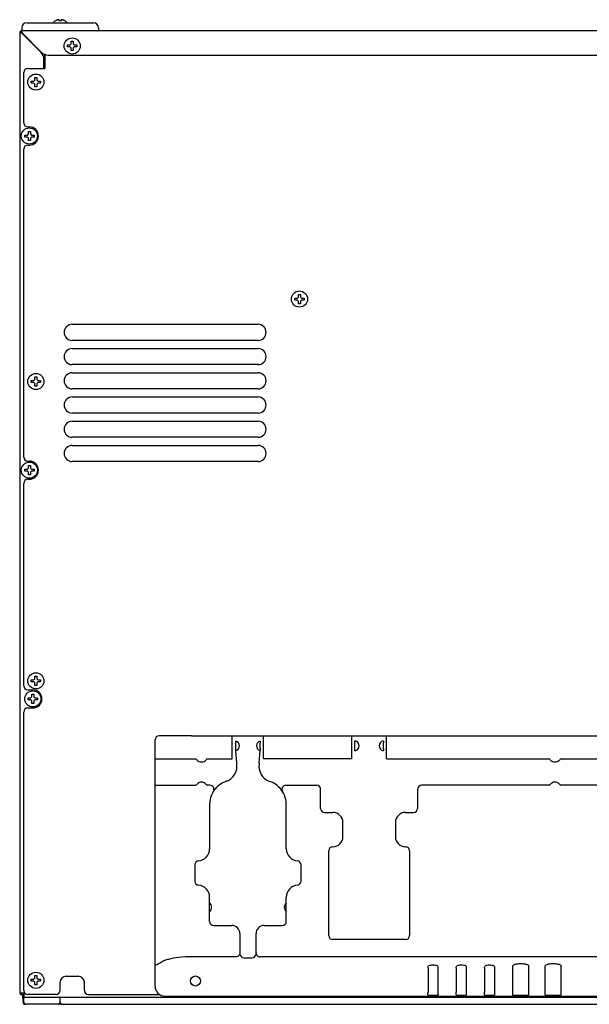
# Model space of a CAD drawing. Units: millimetres. Extents: x -10733 to -5990, y 4098 to 7122.
# Drawn here: x -10733 to -10451, y 5611 to 6099 of the extents above; entities that cross this region are included whole.
import ezdxf

# ---------------------------------------------------------------- set-up
doc = ezdxf.new("R2010")
doc.units = ezdxf.units.MM
doc.header["$LTSCALE"] = 346.5
doc.layers.get('0').update_dxf_attribs({"linetype": 'CONTINUOUS'})
doc.layers.add('GEOM', color=7, linetype='CONTINUOUS')

msp = doc.modelspace()

# ---------------------------------------------------------------- linework, layer by layer
at = {"color": 7, "linetype": 'Continuous'}
for p, q in [((-10714.84, 6098.64), (-10714.84, 6098.68)), ((-10713.04, 6098.64), (-10713.04, 6099.19)), ((-10712.04, 6099.19), (-10712.04, 6098.64)), ((-10710.24, 6098.68), (-10710.24, 6098.64)), ((-10731.54, 6095.24), (-10731.52, 6093.94)), ((-10693.54, 6095.2), (-10693.56, 6093.94)), ((-10665.54, 5620.45), (-10665.54, 5742.45)), ((-10647.54, 5744.45), (-10663.54, 5744.45)), ((-10568.62, 5744.45), (-10550.46, 5744.45)), ((-10625.57, 5738.13), (-10625.57, 5740.76)), ((-10613.51, 5738.13), (-10613.51, 5740.76)), ((-10566.61, 5738.01), (-10566.61, 5740.89)), ((-10552.47, 5738.01), (-10552.47, 5740.89)), ((-10665.54, 5732.95), (-10645.31, 5732.95)), ((-10568.09, 5732.95), (-10568.62, 5732.95)), ((-10550.98, 5732.95), (-10470.31, 5732.95)), ((-10464.77, 5732.95), (-10295.31, 5732.95)), ((-10665.54, 5719.95), (-10645.31, 5719.95)), ((-10638.36, 5719.95), (-10639.77, 5719.95)), ((-10600.72, 5719.95), (-10585.54, 5719.95)), ((-10583.54, 5708.45), (-10583.54, 5717.95)), ((-10535.54, 5717.95), (-10535.54, 5708.45)), ((-10470.31, 5719.95), (-10533.54, 5719.95)), ((-10295.31, 5719.95), (-10464.77, 5719.95)), ((-10638.54, 5710.45), (-10638.54, 5688.45)), ((-10600.54, 5688.45), (-10600.54, 5710.45)), ((-10581.54, 5706.45), (-10577.54, 5706.45)), ((-10541.54, 5706.45), (-10537.54, 5706.45)), ((-10572.54, 5694.45), (-10572.54, 5701.45)), ((-10546.54, 5701.45), (-10546.54, 5694.45)), ((-10577.43, 5689.45), (-10577.42, 5689.45)), ((-10541.8, 5689.45), (-10541.58, 5689.45)), ((-10579.54, 5645.45), (-10579.54, 5687.45)), ((-10539.54, 5687.45), (-10539.54, 5645.45)), ((-10645.8, 5680.48), (-10645.8, 5672.41)), ((-10643.88, 5682.48), (-10643.85, 5682.49)), ((-10595.2, 5682.48), (-10595.23, 5682.49)), ((-10593.27, 5672.41), (-10593.27, 5680.48)), ((-10643.88, 5670.41), (-10643.84, 5670.41)), ((-10595.2, 5670.41), (-10595.23, 5670.41)), ((-10638.54, 5661.18), (-10638.54, 5664.45)), ((-10600.54, 5652.45), (-10600.54, 5664.45)), ((-10638.54, 5652.45), (-10638.54, 5661.17)), ((-10636.54, 5650.45), (-10627.54, 5650.45)), ((-10611.54, 5650.45), (-10602.54, 5650.45)), ((-10623.54, 5646.45), (-10623.54, 5636.45)), ((-10615.54, 5636.45), (-10615.54, 5646.45)), ((-10541.54, 5643.45), (-10577.54, 5643.45)), ((-10621.54, 5634.45), (-10617.54, 5634.45)), ((-10530.39, 5629.48), (-10530.39, 5617.45)), ((-10525.49, 5629.48), (-10525.49, 5617.45)), ((-10516.39, 5629.48), (-10516.39, 5617.45)), ((-10511.49, 5629.48), (-10511.49, 5617.45)), ((-10502.39, 5629.48), (-10502.39, 5617.45)), ((-10497.49, 5629.48), (-10497.49, 5617.45)), ((-10488.34, 5615.89), (-10488.34, 5630.45)), ((-10480.54, 5615.89), (-10480.54, 5630.45)), ((-10472.34, 5615.89), (-10472.34, 5630.45)), ((-10464.54, 5615.89), (-10464.54, 5630.45)), ((-10660.54, 5615.45), (-10412.54, 5615.45)), ((-10530.44, 5616.12), (-10530.44, 5615.89)), ((-10530.44, 5615.89), (-10525.44, 5615.89)), ((-10525.44, 5616.12), (-10525.44, 5615.89)), ((-10516.44, 5616.12), (-10516.44, 5615.89)), ((-10516.44, 5615.89), (-10511.44, 5615.89)), ((-10511.44, 5616.12), (-10511.44, 5615.89)), ((-10502.44, 5616.12), (-10502.44, 5615.89)), ((-10502.44, 5615.89), (-10497.44, 5615.89)), ((-10497.44, 5616.12), (-10497.44, 5615.89)), ((-10488.34, 5615.89), (-10480.54, 5615.89)), ((-10472.34, 5615.89), (-10464.54, 5615.89))]:
    msp.add_line(p, q, dxfattribs=at)
for p, q in [((-10627.31, 5732.95), (-10627.31, 5744.45)), ((-10611.77, 5732.95), (-10611.77, 5744.45)), ((-10568.09, 5732.95), (-10568.09, 5744.45)), ((-10550.98, 5732.95), (-10550.98, 5744.45))]:
    msp.add_line(p, q)
at = {"color": 9, "linetype": 'Continuous'}
for p, q in [((-10625.54, 5634.95), (-10647.54, 5634.95)), ((-10426.89, 5634.95), (-10613.54, 5634.95))]:
    msp.add_line(p, q, dxfattribs=at)
at = {"color": 7, "linetype": 'Continuous'}
for points in [[(-10488.34, 5630.35), (-10488.34, 5630.41), (-10488.33, 5630.45)], [(-10480.55, 5630.45), (-10480.54, 5630.41), (-10480.54, 5630.35)], [(-10472.34, 5630.35), (-10472.34, 5630.41), (-10472.33, 5630.45)], [(-10464.55, 5630.45), (-10464.54, 5630.41), (-10464.54, 5630.35)]]:
    msp.add_lwpolyline(points, dxfattribs=at)
msp.add_circle((-10645.54, 5622.95), 2.5, dxfattribs=at)
for centre, radius, start, end in [((-10712.34, 6094.58), 4.8, 121.3727, 139.1838), ((-10712.35, 6094.59), 4.75, 118.9687, 121.5341), ((-10712.35, 6094.59), 4.75, 118.0074, 118.9684), ((-10712.35, 6094.6), 4.75, 116.6813, 118.0074), ((-10712.36, 6094.6), 4.74, 115.5402, 116.6812), ((-10712.36, 6094.6), 4.74, 114.5722, 115.5402), ((-10712.36, 6094.61), 4.73, 113.3175, 114.5722), ((-10712.36, 6094.61), 4.73, 112.5474, 113.3174), ((-10712.36, 6094.62), 4.72, 111.0025, 112.5476), ((-10712.37, 6094.63), 4.72, 110.5181, 111.0023), ((-10712.37, 6094.64), 4.7, 108.4656, 110.5187), ((-10712.38, 6094.65), 4.68, 107.3773, 108.465), ((-10712.38, 6094.67), 4.67, 106.3949, 107.3772), ((-10712.39, 6094.7), 4.64, 104.3176, 106.3964), ((-10713.28, 6097.2), 2.01, 95.2585, 97.2741), ((-10713.29, 6097.22), 1.98, 94.6009, 95.2558), ((-10713.29, 6097.24), 1.97, 93.2167, 94.6016), ((-10713.29, 6097.25), 1.96, 92.3765, 93.2159), ((-10713.29, 6097.25), 1.95, 91.1545, 92.3767), ((-10713.29, 6097.26), 1.95, 89.0741, 91.1541), ((-10713.29, 6097.26), 1.95, 88.0037, 89.0738), ((-10713.29, 6097.25), 1.96, 86.9771, 88.0037), ((-10713.29, 6097.24), 1.97, 85.714, 86.9766), ((-10713.29, 6097.23), 1.98, 84.8627, 85.7144), ((-10713.29, 6097.2), 2.01, 82.7256, 84.8598), ((-10712.54, 6094.88), 3.8, 82.4351, 97.5649), ((-10711.78, 6097.2), 2.01, 95.1401, 97.2744), ((-10711.79, 6097.23), 1.98, 94.2856, 95.1372), ((-10711.79, 6097.24), 1.97, 93.0233, 94.286), ((-10711.79, 6097.25), 1.96, 91.9964, 93.0228), ((-10711.79, 6097.26), 1.95, 90.9261, 91.9964), ((-10711.79, 6097.26), 1.95, 88.8459, 90.9258), ((-10711.79, 6097.25), 1.96, 87.6234, 88.8455), ((-10711.79, 6097.25), 1.96, 86.7841, 87.6235), ((-10711.79, 6097.24), 1.97, 85.3984, 86.7833), ((-10711.79, 6097.22), 1.98, 84.7442, 85.3991), ((-10711.79, 6097.2), 2.01, 82.7259, 84.7415), ((-10712.68, 6094.7), 4.64, 73.6036, 75.6824), ((-10712.69, 6094.67), 4.67, 72.6228, 73.6051), ((-10712.7, 6094.65), 4.68, 71.535, 72.6227), ((-10712.7, 6094.64), 4.7, 69.4813, 71.5344), ((-10712.71, 6094.63), 4.72, 68.9977, 69.4819), ((-10712.71, 6094.62), 4.72, 67.4524, 68.9975), ((-10712.71, 6094.61), 4.73, 66.6826, 67.4526), ((-10712.72, 6094.61), 4.73, 65.4278, 66.6825), ((-10712.72, 6094.6), 4.74, 64.4598, 65.4278), ((-10712.72, 6094.6), 4.74, 63.3188, 64.4598), ((-10712.72, 6094.6), 4.75, 61.9926, 63.3187), ((-10712.72, 6094.59), 4.75, 61.0316, 61.9926), ((-10712.72, 6094.59), 4.75, 58.4659, 61.0313), ((-10712.74, 6094.58), 4.8, 40.8162, 58.6273), ((-10731.27, 6093.95), 0.25, 181, 270), ((-10693.81, 6093.95), 0.25, 270, 359), ((-10663.54, 5742.45), 2, 90, 180), ((-10626.29, 5739.45), 2.5, 287.8061, 72.1939), ((-10612.79, 5739.45), 2.5, 107.8061, 252.1939), ((-10567.04, 5739.45), 2.5, 281.8812, 78.1188), ((-10552.04, 5739.45), 2.5, 101.8812, 258.1188), ((-10645.66, 5731.95), 1, 38.6822, 72.8946), ((-10642.54, 5734.45), 3, 218.6822, 321.3178), ((-10639.42, 5731.95), 1, 107.1064, 141.3178), ((-10470.66, 5731.95), 1, 38.6822, 72.8946), ((-10467.54, 5734.45), 3, 218.6822, 321.3178), ((-10464.42, 5731.95), 1, 107.1064, 141.3178), ((-10645.66, 5720.95), 1, 287.1064, 321.3178), ((-10642.54, 5718.45), 3, 38.6822, 141.3178), ((-10639.42, 5720.95), 1, 218.6822, 252.8946), ((-10626.54, 5710.45), 12, 135.213, 180), ((-10638.36, 5717.95), 2, 327.6076, 90), ((-10626.54, 5710.45), 12, 120.1663, 134.8711), ((-10612.54, 5710.45), 12, 0, 44.6503), ((-10600.72, 5717.95), 2, 90, 212.3924), ((-10585.54, 5717.95), 2, 0, 90), ((-10533.54, 5717.95), 2, 90, 180), ((-10470.66, 5720.95), 1, 287.1064, 321.3178), ((-10467.54, 5718.45), 3, 38.6822, 141.3178), ((-10464.42, 5720.95), 1, 218.6822, 252.8946), ((-10581.54, 5708.45), 2, 180, 270), ((-10537.54, 5708.45), 2, 270, 0), ((-10577.54, 5701.45), 5, 0, 90), ((-10541.54, 5701.45), 5, 90, 180), ((-10577.54, 5694.45), 5, 270, 0), ((-10541.54, 5694.45), 5, 180, 270), ((-10644.54, 5688.45), 6, 275.2715, 0), ((-10594.54, 5688.45), 6, 180, 264.7285), ((-10577.54, 5687.45), 2, 90, 180), ((-10541.54, 5687.45), 2, 0, 90), ((-10643.8, 5680.48), 2, 95.2715, 180), ((-10595.27, 5680.48), 2, 0, 84.7285), ((-10643.8, 5672.41), 2, 180, 264.7285), ((-10644.54, 5664.45), 6, 0, 84.7285), ((-10594.54, 5664.45), 6, 95.2715, 180), ((-10595.27, 5672.41), 2, 275.2715, 0), ((-10640.54, 5659.45), 3, 311.8104, 48.1898), ((-10598.54, 5659.45), 3, 131.8104, 228.1898), ((-10636.54, 5652.45), 2, 180, 270), ((-10627.54, 5646.45), 4, 0, 90), ((-10611.54, 5646.45), 4, 90, 180), ((-10602.54, 5652.45), 2, 270, 0), ((-10577.54, 5645.45), 2, 180, 270), ((-10541.54, 5645.45), 2, 270, 0), ((-10621.54, 5636.45), 2, 180, 270), ((-10617.54, 5636.45), 2, 270, 0), ((-10481.54, 5629.7), 1.29, 55.1941, 57.128), ((-10465.54, 5629.7), 1.29, 55.1941, 57.128), ((-10660.54, 5620.45), 5, 180, 270)]:
    msp.add_arc(centre, radius, start, end, dxfattribs=at)
for centre in [(-10527.94, 5630.12), (-10513.94, 5630.12), (-10499.94, 5630.12)]:
    msp.add_ellipse(centre, major_axis=(-2.5, 0), ratio=0.267949, start_param=3.661123, end_param=5.763655, dxfattribs=at)
for points, knots in [([(-10625.57, 5740.76), (-10625.57, 5741.01), (-10625.59, 5741.4), (-10625.53, 5741.65), (-10625.55, 5741.84), (-10625.52, 5741.83)], [0, 0, 0, 0, 0.700622, 0.9229, 1, 1, 1, 1]), ([(-10613.55, 5741.83), (-10613.53, 5741.84), (-10613.55, 5741.65), (-10613.49, 5741.4), (-10613.51, 5741.01), (-10613.51, 5740.76)], [0, 0, 0, 0, 0.0771, 0.299378, 1, 1, 1, 1]), ([(-10566.61, 5740.89), (-10566.61, 5741.12), (-10566.61, 5741.48), (-10566.56, 5741.74), (-10566.55, 5741.9), (-10566.52, 5741.89)], [0, 0, 0, 0, 0.704795, 0.921831, 1, 1, 1, 1]), ([(-10552.55, 5741.89), (-10552.53, 5741.9), (-10552.51, 5741.74), (-10552.47, 5741.48), (-10552.47, 5741.12), (-10552.47, 5740.89)], [0, 0, 0, 0, 0.078169, 0.295205, 1, 1, 1, 1]), ([(-10625.52, 5737.07), (-10625.55, 5737.06), (-10625.53, 5737.25), (-10625.59, 5737.49), (-10625.57, 5737.88), (-10625.57, 5738.13)], [0, 0, 0, 0, 0.0771, 0.299378, 1, 1, 1, 1]), ([(-10613.51, 5738.13), (-10613.51, 5737.88), (-10613.49, 5737.49), (-10613.55, 5737.25), (-10613.53, 5737.06), (-10613.55, 5737.07)], [0, 0, 0, 0, 0.700622, 0.9229, 1, 1, 1, 1]), ([(-10566.52, 5737), (-10566.55, 5737), (-10566.56, 5737.15), (-10566.61, 5737.41), (-10566.61, 5737.77), (-10566.61, 5738.01)], [0, 0, 0, 0, 0.078169, 0.295205, 1, 1, 1, 1]), ([(-10552.47, 5738.01), (-10552.47, 5737.77), (-10552.47, 5737.41), (-10552.51, 5737.15), (-10552.53, 5737), (-10552.55, 5737)], [0, 0, 0, 0, 0.704795, 0.921831, 1, 1, 1, 1]), ([(-10530.39, 5629.48), (-10530.39, 5629.59), (-10530.38, 5629.92), (-10530.32, 5630.35), (-10530.11, 5630.45)], [0, 0, 0, 0, 0.325324, 1, 1, 1, 1]), ([(-10525.77, 5630.45), (-10525.71, 5630.42), (-10525.46, 5630.16), (-10525.49, 5629.77), (-10525.49, 5629.48)], [0, 0, 0, 0, 0.178717, 1, 1, 1, 1]), ([(-10516.39, 5629.48), (-10516.39, 5629.59), (-10516.38, 5629.92), (-10516.32, 5630.35), (-10516.11, 5630.45)], [0, 0, 0, 0, 0.325324, 1, 1, 1, 1]), ([(-10511.77, 5630.45), (-10511.71, 5630.42), (-10511.46, 5630.16), (-10511.49, 5629.77), (-10511.49, 5629.48)], [0, 0, 0, 0, 0.178717, 1, 1, 1, 1]), ([(-10502.39, 5629.48), (-10502.39, 5629.59), (-10502.38, 5629.92), (-10502.32, 5630.35), (-10502.11, 5630.45)], [0, 0, 0, 0, 0.325324, 1, 1, 1, 1]), ([(-10497.77, 5630.45), (-10497.71, 5630.42), (-10497.46, 5630.16), (-10497.49, 5629.77), (-10497.49, 5629.48)], [0, 0, 0, 0, 0.178717, 1, 1, 1, 1]), ([(-10484.44, 5631.43), (-10485.18, 5631.43), (-10486.41, 5631.33), (-10487.67, 5631.05), (-10488.08, 5630.76)], [0, 0, 0, 0, 0.598744, 1, 1, 1, 1]), ([(-10480.84, 5630.79), (-10481.25, 5631.06), (-10482.49, 5631.33), (-10483.71, 5631.43), (-10484.44, 5631.43)], [0, 0, 0, 0, 0.405633, 1, 1, 1, 1]), ([(-10468.44, 5631.43), (-10469.18, 5631.43), (-10470.41, 5631.33), (-10471.67, 5631.05), (-10472.08, 5630.76)], [0, 0, 0, 0, 0.598744, 1, 1, 1, 1]), ([(-10464.84, 5630.79), (-10465.25, 5631.06), (-10466.49, 5631.33), (-10467.71, 5631.43), (-10468.44, 5631.43)], [0, 0, 0, 0, 0.405633, 1, 1, 1, 1]), ([(-10530.44, 5616.12), (-10530.44, 5616.22), (-10530.42, 5616.66), (-10530.39, 5617.1), (-10530.39, 5617.45)], [0, 0, 0, 0, 0.220017, 1, 1, 1, 1]), ([(-10525.49, 5617.45), (-10525.49, 5617.1), (-10525.46, 5616.66), (-10525.44, 5616.22), (-10525.44, 5616.12)], [0, 0, 0, 0, 0.780418, 1, 1, 1, 1]), ([(-10516.44, 5616.12), (-10516.44, 5616.22), (-10516.42, 5616.66), (-10516.39, 5617.1), (-10516.39, 5617.45)], [0, 0, 0, 0, 0.220017, 1, 1, 1, 1]), ([(-10511.49, 5617.45), (-10511.49, 5617.1), (-10511.46, 5616.66), (-10511.44, 5616.22), (-10511.44, 5616.12)], [0, 0, 0, 0, 0.780418, 1, 1, 1, 1]), ([(-10502.44, 5616.12), (-10502.44, 5616.22), (-10502.42, 5616.66), (-10502.39, 5617.1), (-10502.39, 5617.45)], [0, 0, 0, 0, 0.220017, 1, 1, 1, 1]), ([(-10497.49, 5617.45), (-10497.49, 5617.1), (-10497.46, 5616.66), (-10497.44, 5616.22), (-10497.44, 5616.12)], [0, 0, 0, 0, 0.780418, 1, 1, 1, 1])]:
    msp.add_open_spline(points, degree=3, knots=knots, dxfattribs=at)
at = {"color": 9, "linetype": 'Continuous'}
for points, knots in [([(-10647.54, 5634.95), (-10649.61, 5634.95), (-10653.45, 5634.74), (-10657.92, 5634.03), (-10660.8, 5633.09), (-10662.47, 5632.33), (-10663.54, 5631.33), (-10665.54, 5630.66)], [0, 0, 0, 0, 0.361961, 0.66909, 0.789306, 0.883588, 1, 1, 1, 1]), ([(-10623.54, 5636.88), (-10623.54, 5636.38), (-10623.98, 5635.34), (-10625.03, 5634.95), (-10625.54, 5634.95)], [0, 0, 0, 0, 0.493895, 1, 1, 1, 1]), ([(-10615.54, 5636.88), (-10615.54, 5636.38), (-10615.09, 5635.34), (-10614.05, 5634.95), (-10613.54, 5634.95)], [0, 0, 0, 0, 0.493895, 1, 1, 1, 1])]:
    msp.add_open_spline(points, degree=3, knots=knots, dxfattribs=at)
at = {"color": 7, "linetype": 'Continuous'}
for points in [[(-10488.08, 5630.76), (-10488.19, 5630.68), (-10488.3, 5630.58), (-10488.33, 5630.45)], [(-10480.55, 5630.45), (-10480.58, 5630.58), (-10480.69, 5630.68), (-10480.8, 5630.76)], [(-10472.08, 5630.76), (-10472.19, 5630.68), (-10472.3, 5630.58), (-10472.33, 5630.45)], [(-10464.55, 5630.45), (-10464.58, 5630.58), (-10464.69, 5630.68), (-10464.8, 5630.76)]]:
    msp.add_open_spline(points, degree=3, dxfattribs=at)
at = {"layer": 'GEOM', "color": 7, "linetype": 'Continuous'}
for p, q in [((-10729.04, 6097.7), (-10696.04, 6097.7)), ((-10732.54, 6092.8), (-10732.54, 5617.1)), ((-10732.54, 6092.8), (-10732.35, 6092.8)), ((-10732.35, 6092.8), (-10731.72, 6092.8)), ((-10731.64, 6093.7), (-10731.64, 6093.51)), ((-10133.44, 6093.7), (-10731.64, 6093.7)), ((-10731.64, 6093.51), (-10731.64, 6092.88)), ((-10731.54, 6092.8), (-10721.9, 6083.16)), ((-10693.54, 6095.24), (-10693.54, 6095.2)), ((-10722, 6083.06), (-10731.64, 6092.7)), ((-10707.04, 6087.2), (-10707.04, 6088.5)), ((-10707.04, 6088.5), (-10706.04, 6088.5)), ((-10706.04, 6088.5), (-10706.04, 6087.2)), ((-10708.84, 6085.7), (-10708.84, 6086.7)), ((-10708.84, 6086.7), (-10707.54, 6086.7)), ((-10707.54, 6085.7), (-10708.84, 6085.7)), ((-10707.54, 6086.7), (-10707.04, 6087.2)), ((-10707.04, 6085.2), (-10707.54, 6085.7)), ((-10707.04, 6083.9), (-10707.04, 6085.2)), ((-10706.04, 6083.9), (-10707.04, 6083.9)), ((-10706.04, 6087.2), (-10705.54, 6086.7)), ((-10705.54, 6085.7), (-10706.04, 6085.2)), ((-10706.04, 6085.2), (-10706.04, 6083.9)), ((-10705.54, 6086.7), (-10704.24, 6086.7)), ((-10704.24, 6085.7), (-10705.54, 6085.7)), ((-10704.24, 6086.7), (-10704.24, 6085.7)), ((-10720.54, 6075.04), (-10720.54, 6079.53)), ((-10720.04, 6081.99), (-10720.04, 6075.04)), ((-10720.04, 6075.04), (-10720.04, 6081.99)), ((-10718.37, 6081.7), (-10146.71, 6081.7)), ((-10728.54, 6075.04), (-10720.04, 6075.04)), ((-10730.54, 6048.08), (-10730.54, 6073.04)), ((-10726.84, 6067.8), (-10726.84, 6068.8)), ((-10726.84, 6068.8), (-10725.54, 6068.8)), ((-10725.54, 6068.8), (-10725.04, 6069.3)), ((-10725.04, 6069.3), (-10725.04, 6070.6)), ((-10725.04, 6070.6), (-10724.04, 6070.6)), ((-10724.04, 6070.6), (-10724.04, 6069.3)), ((-10724.04, 6069.3), (-10723.54, 6068.8)), ((-10723.54, 6068.8), (-10722.24, 6068.8)), ((-10722.24, 6068.8), (-10722.24, 6067.8)), ((-10725.54, 6067.8), (-10726.84, 6067.8)), ((-10725.04, 6067.3), (-10725.54, 6067.8)), ((-10725.04, 6066), (-10725.04, 6067.3)), ((-10724.04, 6066), (-10725.04, 6066)), ((-10723.54, 6067.8), (-10724.04, 6067.3)), ((-10724.04, 6067.3), (-10724.04, 6066)), ((-10722.24, 6067.8), (-10723.54, 6067.8)), ((-10728.54, 6046.08), (-10727.74, 6046.08)), ((-10730.04, 6041.08), (-10730.04, 6042.08)), ((-10730.04, 6042.08), (-10728.74, 6042.08)), ((-10728.74, 6041.08), (-10730.04, 6041.08)), ((-10728.74, 6042.08), (-10728.24, 6042.58)), ((-10728.24, 6040.58), (-10728.74, 6041.08)), ((-10728.24, 6042.58), (-10728.24, 6043.88)), ((-10728.24, 6043.88), (-10727.24, 6043.88)), ((-10728.24, 6039.28), (-10728.24, 6040.58)), ((-10727.24, 6039.28), (-10728.24, 6039.28)), ((-10727.24, 6043.88), (-10727.24, 6042.58)), ((-10727.24, 6042.58), (-10726.74, 6042.08)), ((-10726.74, 6041.08), (-10727.24, 6040.58)), ((-10727.24, 6040.58), (-10727.24, 6039.28)), ((-10726.74, 6042.08), (-10725.44, 6042.08)), ((-10725.44, 6041.08), (-10726.74, 6041.08)), ((-10725.44, 6042.08), (-10725.44, 6041.08)), ((-10730.54, 5882.5), (-10730.54, 6035.08)), ((-10728.54, 6037.08), (-10727.74, 6037.08)), ((-10596.34, 5960.3), (-10596.34, 5961.3)), ((-10596.34, 5961.3), (-10595.04, 5961.3)), ((-10595.04, 5961.3), (-10594.54, 5961.8)), ((-10594.54, 5961.8), (-10594.54, 5963.1)), ((-10594.54, 5963.1), (-10593.54, 5963.1)), ((-10593.54, 5963.1), (-10593.54, 5961.8)), ((-10593.54, 5961.8), (-10593.04, 5961.3)), ((-10593.04, 5961.3), (-10591.74, 5961.3)), ((-10591.74, 5961.3), (-10591.74, 5960.3)), ((-10595.04, 5960.3), (-10596.34, 5960.3)), ((-10594.54, 5959.8), (-10595.04, 5960.3)), ((-10594.54, 5958.5), (-10594.54, 5959.8)), ((-10593.54, 5958.5), (-10594.54, 5958.5)), ((-10593.04, 5960.3), (-10593.54, 5959.8)), ((-10593.54, 5959.8), (-10593.54, 5958.5)), ((-10591.74, 5960.3), (-10593.04, 5960.3)), ((-10706.54, 5948.3), (-10614.54, 5948.3)), ((-10614.54, 5940.3), (-10706.54, 5940.3)), ((-10706.54, 5936.3), (-10614.54, 5936.3)), ((-10614.54, 5928.3), (-10706.54, 5928.3)), ((-10725.04, 5920.96), (-10725.04, 5922.26)), ((-10725.04, 5922.26), (-10724.04, 5922.26)), ((-10724.04, 5922.26), (-10724.04, 5920.96)), ((-10706.54, 5924.3), (-10614.54, 5924.3)), ((-10726.84, 5919.46), (-10726.84, 5920.46)), ((-10726.84, 5920.46), (-10725.54, 5920.46)), ((-10725.54, 5919.46), (-10726.84, 5919.46)), ((-10725.54, 5920.46), (-10725.04, 5920.96)), ((-10725.04, 5918.96), (-10725.54, 5919.46)), ((-10725.04, 5917.66), (-10725.04, 5918.96)), ((-10724.04, 5917.66), (-10725.04, 5917.66)), ((-10724.04, 5920.96), (-10723.54, 5920.46)), ((-10723.54, 5919.46), (-10724.04, 5918.96)), ((-10724.04, 5918.96), (-10724.04, 5917.66)), ((-10723.54, 5920.46), (-10722.24, 5920.46)), ((-10722.24, 5919.46), (-10723.54, 5919.46)), ((-10722.24, 5920.46), (-10722.24, 5919.46)), ((-10614.54, 5916.3), (-10706.54, 5916.3)), ((-10706.54, 5912.3), (-10614.54, 5912.3)), ((-10614.54, 5904.3), (-10706.54, 5904.3)), ((-10706.54, 5900.3), (-10614.54, 5900.3)), ((-10614.54, 5892.3), (-10706.54, 5892.3)), ((-10706.54, 5888.3), (-10614.54, 5888.3)), ((-10728.54, 5880.5), (-10727.74, 5880.5)), ((-10728.24, 5877), (-10728.24, 5878.3)), ((-10728.24, 5878.3), (-10727.24, 5878.3)), ((-10727.24, 5878.3), (-10727.24, 5877)), ((-10614.54, 5880.3), (-10706.54, 5880.3)), ((-10730.04, 5875.5), (-10730.04, 5876.5)), ((-10730.04, 5876.5), (-10728.74, 5876.5)), ((-10728.74, 5875.5), (-10730.04, 5875.5)), ((-10728.74, 5876.5), (-10728.24, 5877)), ((-10728.24, 5875), (-10728.74, 5875.5)), ((-10728.24, 5873.7), (-10728.24, 5875)), ((-10727.24, 5873.7), (-10728.24, 5873.7)), ((-10727.24, 5877), (-10726.74, 5876.5)), ((-10726.74, 5875.5), (-10727.24, 5875)), ((-10727.24, 5875), (-10727.24, 5873.7)), ((-10726.74, 5876.5), (-10725.44, 5876.5)), ((-10725.44, 5875.5), (-10726.74, 5875.5)), ((-10725.44, 5876.5), (-10725.44, 5875.5)), ((-10730.54, 5769.2), (-10730.54, 5869.5)), ((-10728.54, 5871.5), (-10727.74, 5871.5)), ((-10726.84, 5771.13), (-10726.84, 5772.13)), ((-10726.84, 5772.13), (-10725.54, 5772.13)), ((-10725.54, 5771.13), (-10726.84, 5771.13)), ((-10725.54, 5772.13), (-10725.04, 5772.63)), ((-10725.04, 5770.63), (-10725.54, 5771.13)), ((-10725.04, 5772.63), (-10725.04, 5773.93)), ((-10725.04, 5773.93), (-10724.04, 5773.93)), ((-10724.04, 5773.93), (-10724.04, 5772.63)), ((-10724.04, 5772.63), (-10723.54, 5772.13)), ((-10723.54, 5771.13), (-10724.04, 5770.63)), ((-10723.54, 5772.13), (-10722.24, 5772.13)), ((-10722.24, 5771.13), (-10723.54, 5771.13)), ((-10722.24, 5772.13), (-10722.24, 5771.13)), ((-10728.54, 5767.2), (-10726.04, 5767.2)), ((-10725.04, 5769.33), (-10725.04, 5770.63)), ((-10724.04, 5769.33), (-10725.04, 5769.33)), ((-10724.04, 5770.63), (-10724.04, 5769.33)), ((-10728.34, 5762.2), (-10728.34, 5763.2)), ((-10728.34, 5763.2), (-10727.04, 5763.2)), ((-10727.04, 5762.2), (-10728.34, 5762.2)), ((-10727.04, 5763.2), (-10726.54, 5763.7)), ((-10726.54, 5761.7), (-10727.04, 5762.2)), ((-10726.54, 5763.7), (-10726.54, 5765)), ((-10726.54, 5765), (-10725.54, 5765)), ((-10726.54, 5760.4), (-10726.54, 5761.7)), ((-10725.54, 5765), (-10725.54, 5763.7)), ((-10725.54, 5763.7), (-10725.04, 5763.2)), ((-10725.04, 5762.2), (-10725.54, 5761.7)), ((-10725.54, 5761.7), (-10725.54, 5760.4)), ((-10725.04, 5763.2), (-10723.74, 5763.2)), ((-10723.74, 5762.2), (-10725.04, 5762.2)), ((-10723.74, 5763.2), (-10723.74, 5762.2)), ((-10730.54, 5618.3), (-10730.54, 5756.2)), ((-10728.54, 5758.2), (-10726.04, 5758.2)), ((-10725.54, 5760.4), (-10726.54, 5760.4)), ((-10647.54, 5744.45), (-10568.62, 5744.45)), ((-10550.46, 5744.45), (-10201.54, 5744.45)), ((-10639.77, 5732.95), (-10627.31, 5732.95)), ((-10568.62, 5732.95), (-10611.77, 5732.95)), ((-10608.73, 5721.83), (-10608.66, 5721.8)), ((-10725.04, 5624.3), (-10725.04, 5625.6)), ((-10725.04, 5625.6), (-10724.04, 5625.6)), ((-10724.04, 5625.6), (-10724.04, 5624.3)), ((-10709.54, 5625.3), (-10703.54, 5625.3)), ((-10726.84, 5622.8), (-10726.84, 5623.8)), ((-10726.84, 5623.8), (-10725.54, 5623.8)), ((-10725.54, 5622.8), (-10726.84, 5622.8)), ((-10725.54, 5623.8), (-10725.04, 5624.3)), ((-10725.04, 5622.3), (-10725.54, 5622.8)), ((-10725.04, 5621), (-10725.04, 5622.3)), ((-10724.04, 5621), (-10725.04, 5621)), ((-10724.04, 5624.3), (-10723.54, 5623.8)), ((-10723.54, 5622.8), (-10724.04, 5622.3)), ((-10724.04, 5622.3), (-10724.04, 5621)), ((-10723.54, 5623.8), (-10722.24, 5623.8)), ((-10722.24, 5622.8), (-10723.54, 5622.8)), ((-10722.24, 5623.8), (-10722.24, 5622.8)), ((-10712.54, 5618.3), (-10712.54, 5622.3)), ((-10700.54, 5618.3), (-10700.54, 5622.3)), ((-10732.54, 5617.1), (-10730.1, 5617.1)), ((-10731.64, 5617), (-10731.64, 5616.2)), ((-10731.64, 5617), (-10730.54, 5617)), ((-10731.64, 5616.2), (-10730.54, 5616.2)), ((-10730.91, 5617.1), (-10730.91, 5617)), ((-10730.87, 5612.39), (-10730.91, 5616.2)), ((-10730.54, 5617.1), (-10730.54, 5614.9)), ((-10730.54, 5612.4), (-10730.54, 5614.9)), ((-10730.54, 5614.9), (-10134.54, 5614.9)), ((-10714.54, 5616.3), (-10728.54, 5616.3)), ((-10712.54, 5612.4), (-10712.54, 5614.9)), ((-10698.54, 5616.3), (-10663.33, 5616.3)), ((-10713.54, 5611.4), (-10729.94, 5611.4)), ((-10711.54, 5611.4), (-10713.54, 5611.4)), ((-10711.54, 5611.4), (-10153.54, 5611.4))]:
    msp.add_line(p, q, dxfattribs=at)
at = {"layer": 'GEOM', "color": 9, "linetype": 'Continuous'}
for p, q in [((-10625.03, 5730.94), (-10625.54, 5737.09)), ((-10614.04, 5730.94), (-10613.53, 5737.09))]:
    msp.add_line(p, q, dxfattribs=at)
at = {"layer": 'GEOM', "color": 7, "linetype": 'Continuous'}
for centre in [(-10706.54, 6086.2), (-10724.54, 6068.3), (-10727.74, 6041.58), (-10594.04, 5960.8), (-10724.54, 5919.96), (-10727.74, 5876), (-10724.54, 5771.63), (-10726.04, 5762.7), (-10724.54, 5623.3)]:
    msp.add_circle(centre, 4, dxfattribs=at)
for centre, radius, start, end in [((-10729.04, 6095.2), 2.5, 90, 179), ((-10696.04, 6095.2), 2.5, 1, 90), ((-10731.64, 6092.8), 0.9, 90, 180), ((-10731.64, 6092.8), 0.1, 90, 180), ((-10730.22, 6091.5), 1, 135.6069, 143.9031), ((-10723.03, 6087.45), 3.71, 172.6131, 175.3459), ((-10725.54, 6079.53), 5, 0, 45), ((-10718.37, 6086.7), 5, 225, 270), ((-10728.54, 6073.04), 2, 90, 180), ((-10728.54, 6048.08), 2, 180, 270), ((-10727.74, 6041.58), 4.5, 270, 90), ((-10728.54, 6035.08), 2, 90, 180), ((-10706.54, 5944.3), 4, 90, 270), ((-10614.54, 5944.3), 4, 270, 90), ((-10706.54, 5932.3), 4, 90, 270), ((-10614.54, 5932.3), 4, 270, 90), ((-10706.54, 5920.3), 4, 90, 270), ((-10614.54, 5920.3), 4, 270, 90), ((-10706.54, 5908.3), 4, 90, 270), ((-10614.54, 5908.3), 4, 270, 90), ((-10706.54, 5896.3), 4, 90, 270), ((-10614.54, 5896.3), 4, 270, 90), ((-10706.54, 5884.3), 4, 90, 270), ((-10614.54, 5884.3), 4, 270, 90), ((-10728.54, 5882.5), 2, 180, 270), ((-10727.74, 5876), 4.5, 270, 90), ((-10728.54, 5869.5), 2, 90, 180), ((-10728.54, 5769.2), 2, 180, 270), ((-10726.04, 5762.7), 4.5, 270, 90), ((-10728.54, 5756.2), 2, 90, 180), ((-10638.36, 5717.95), 2, 327.6076, 90), ((-10626.48, 5710.39), 12.08, 107.9483, 147.507), ((-10612.54, 5710.45), 12, 32.3924, 71.1243), ((-10709.54, 5622.3), 3, 90, 180), ((-10703.54, 5622.3), 3, 0, 90), ((-10731.64, 5617.1), 0.9, 180, 270), ((-10731.64, 5617.1), 0.1, 180, 270), ((-10728.54, 5618.3), 2, 180, 270), ((-10714.54, 5618.3), 2, 270, 0), ((-10698.54, 5618.3), 2, 180, 270), ((-10729.87, 5612.4), 1, 180.5, 266.1275), ((-10729.54, 5612.4), 1, 180, 270), ((-10713.54, 5612.4), 1, 270, 0), ((-10711.54, 5612.4), 1, 180, 270)]:
    msp.add_arc(centre, radius, start, end, dxfattribs=at)
at = {"layer": 'GEOM', "color": 9, "linetype": 'Continuous'}
for centre, radius, start, end in [((-10632.59, 5729.28), 7.59, 346.156, 0.8422), ((-10606.49, 5729.28), 7.59, 179.1583, 193.843), ((-10633.04, 5729.45), 8.08, 290.5191, 297.3008), ((-10633.03, 5729.43), 8.06, 297.315, 312.3197)]:
    msp.add_arc(centre, radius, start, end, dxfattribs=at)
at = {"layer": 'GEOM', "color": 7, "linetype": 'Continuous'}
for points, knots in [([(-10732.35, 6092.8), (-10732.24, 6092.78), (-10732.01, 6092.74), (-10731.77, 6092.71), (-10731.64, 6092.7)], [0, 0, 0, 0, 0.444743, 1, 1, 1, 1]), ([(-10731.72, 6092.8), (-10731.71, 6092.79), (-10731.69, 6092.75), (-10731.66, 6092.72), (-10731.64, 6092.7)], [0, 0, 0, 0, 0.232177, 1, 1, 1, 1]), ([(-10731.64, 6093.51), (-10731.62, 6093.4), (-10731.58, 6093.17), (-10731.55, 6092.93), (-10731.54, 6092.8)], [0, 0, 0, 0, 0.444743, 1, 1, 1, 1]), ([(-10731.64, 6092.88), (-10731.63, 6092.87), (-10731.59, 6092.85), (-10731.56, 6092.82), (-10731.54, 6092.8)], [0, 0, 0, 0, 0.232177, 1, 1, 1, 1])]:
    msp.add_open_spline(points, degree=3, knots=knots, dxfattribs=at)
at = {"layer": 'GEOM', "color": 9, "linetype": 'Continuous'}
for points in [[(-10627.6, 5723.47), (-10626.46, 5724.51), (-10625.59, 5725.96), (-10625.22, 5727.46)], [(-10625, 5729.39), (-10625.01, 5729.91), (-10625.02, 5730.42), (-10625.03, 5730.94)], [(-10614.04, 5730.94), (-10614.05, 5730.42), (-10614.06, 5729.91), (-10614.07, 5729.39)], [(-10613.85, 5727.46), (-10613.48, 5725.96), (-10612.62, 5724.51), (-10611.48, 5723.47)], [(-10611.48, 5723.47), (-10610.69, 5722.75), (-10609.73, 5722.18), (-10608.73, 5721.83)]]:
    msp.add_open_spline(points, degree=3, dxfattribs=at)

doc.saveas('drawing.dxf')
